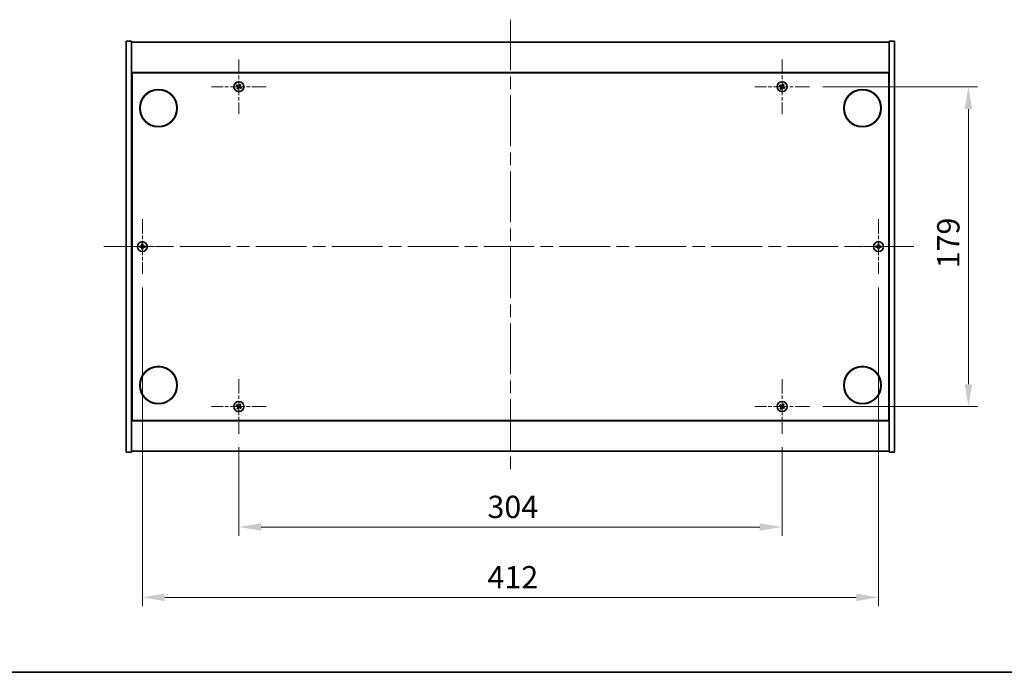
# Model space of a CAD drawing. Units: millimetres. Extents: x 0 to 9444, y 0 to 1405.
# Drawn here: x 2460 to 3011, y 0 to 365 of the extents above; entities that cross this region are included whole.
import ezdxf

# ---------------------------------------------------------------- set-up
doc = ezdxf.new("R2010")
doc.units = ezdxf.units.MM
doc.header["$LTSCALE"] = 5
doc.linetypes.add('CHAIN', pattern=[0.3543, 0.2362, -0.0295, 0.0591, -0.0295])
doc.layers.get('Defpoints').update_dxf_attribs({"lineweight": 25})
for name, color, linetype, lineweight in [('Border (ISO)', 7, 'Continuous', 35), ('Dimension (ISO)', 7, 'Continuous', 18), ('Dimension (ISO) @ 1', 7, 'Continuous', 18), ('Visible (ISO)', 7, 'Continuous', 35)]:
    doc.layers.add(name, color=color, linetype=linetype, lineweight=lineweight)
doc.layers.add('Center Mark (ISO)', color=7, linetype='Continuous', lineweight=18, true_color=0x80ffff)
doc.layers.add('Centerline (ISO)', color=7, linetype='Continuous', lineweight=18, true_color=0x80ffff)
doc.styles.add('Note Text (TK)', font='txt')
doc.dimstyles.new('Default - Method 1b (TK)', dxfattribs={"dimscale": 5, "dimtxt": 2.5, "dimasz": 2.5, "dimexe": 1, "dimexo": 1.5, "dimgap": 1, "dimtad": 1, "dimtoh": 1, "dimrnd": 1e-08, "dimdsep": 46, "dimtxsty": 'Note Text (TK)', "dimcen": 0.09, "dimdle": 5, "dimclrd": 100, "dimclre": 100, "dimclrt": 7, "dimadec": 1, "dimazin": 1, "dimtfac": 1, "dimtmove": 0, "dimatfit": 3, "dimfxl": 0, "dimtolj": 1, "dimlwd": -1, "dimlwe": -1, "dimarcsym": 0})

# ---------------------------------------------------------------- blocks, each defined once
blk = doc.blocks.new('図面枠 tk図枠')
at = {"layer": 'Border (ISO)'}
blk.add_line((14.5, 8), (405.5, 8), dxfattribs=at)
blk = doc.blocks.new('*D88')
at = {"layer": 'Defpoints', "color": 0, "transparency": 16777216}
for p in [(2583.03, 133.44), (2887.03, 133.44), (2887.03, 81.32)]:
    blk.add_point(p, dxfattribs=at)
at = {"layer": 'Dimension (ISO)', "color": 100, "transparency": 16777216}
for p, q in [((2583.03, 125.94), (2583.03, 76.32)), ((2887.03, 125.94), (2887.03, 76.32)), ((2595.53, 81.32), (2874.53, 81.32))]:
    blk.add_line(p, q, dxfattribs=at)
for points in [[(2595.53, 83.41), (2595.53, 79.24), (2583.03, 81.32)], [(2874.53, 83.41), (2874.53, 79.24), (2887.03, 81.32)]]:
    blk.add_solid(points, dxfattribs=at)
at = {"layer": 'Dimension (ISO)', "color": 7, "transparency": 16777216, "insert": (2722.14, 92.57), "char_height": 12.5, "attachment_point": 4, "style": 'Note Text (TK)'}
blk.add_mtext('\\A1;304', dxfattribs=at)
blk = doc.blocks.new('*D89')
at = {"layer": 'Defpoints', "color": 0, "transparency": 16777216}
for p in [(2902.33, 327.74), (2902.33, 148.74), (2991.32, 148.74)]:
    blk.add_point(p, dxfattribs=at)
at = {"layer": 'Dimension (ISO)', "color": 100, "transparency": 16777216}
for p, q in [((2909.83, 327.74), (2996.32, 327.74)), ((2991.32, 315.24), (2991.32, 161.24)), ((2909.83, 148.74), (2996.32, 148.74))]:
    blk.add_line(p, q, dxfattribs=at)
for points in [[(2989.23, 315.24), (2993.4, 315.24), (2991.32, 327.74)], [(2989.23, 161.24), (2993.4, 161.24), (2991.32, 148.74)]]:
    blk.add_solid(points, dxfattribs=at)
at = {"layer": 'Dimension (ISO)', "color": 7, "transparency": 16777216, "insert": (2980.07, 226.06), "char_height": 12.5, "attachment_point": 4, "rotation": 90, "style": 'Note Text (TK)'}
blk.add_mtext('\\A1;179', dxfattribs=at)
blk = doc.blocks.new('*D92')
at = {"layer": 'Defpoints', "color": 0, "transparency": 16777216}
for p in [(2529.03, 222.94), (2941.03, 222.94), (2529.03, 41.96)]:
    blk.add_point(p, dxfattribs=at)
at = {"layer": 'Dimension (ISO)', "color": 100, "transparency": 16777216}
for p, q in [((2529.03, 215.44), (2529.03, 36.96)), ((2941.03, 215.44), (2941.03, 36.96)), ((2928.53, 41.96), (2541.53, 41.96))]:
    blk.add_line(p, q, dxfattribs=at)
for points in [[(2541.53, 44.04), (2541.53, 39.88), (2529.03, 41.96)], [(2928.53, 44.04), (2928.53, 39.88), (2941.03, 41.96)]]:
    blk.add_solid(points, dxfattribs=at)
at = {"layer": 'Dimension (ISO)', "color": 7, "transparency": 16777216, "insert": (2722.17, 53.21), "char_height": 12.5, "attachment_point": 4, "style": 'Note Text (TK)'}
blk.add_mtext('\\A1;412', dxfattribs=at)

msp = doc.modelspace()

# ---------------------------------------------------------------- linework, layer by layer
at = {"layer": 'Center Mark (ISO)', "linetype": 'CHAIN', "ltscale": 6.800489}
for p, q in [((2583.0293, 343.045), (2583.0293, 312.445)), ((2887.0293, 343.045), (2887.0293, 312.445)), ((2598.3293, 327.745), (2567.7293, 327.745)), ((2902.3293, 327.745), (2871.7293, 327.745)), ((2529.0293, 253.545), (2529.0293, 222.945)), ((2941.0293, 253.545), (2941.0293, 222.945)), ((2544.3293, 238.245), (2513.7293, 238.245)), ((2956.3293, 238.245), (2925.7293, 238.245)), ((2583.0293, 164.045), (2583.0293, 133.445)), ((2887.0293, 164.045), (2887.0293, 133.445)), ((2598.3293, 148.745), (2567.7293, 148.745)), ((2902.3293, 148.745), (2871.7293, 148.745))]:
    msp.add_line(p, q, dxfattribs=at)
at = {"layer": 'Centerline (ISO)', "linetype": 'CHAIN', "ltscale": 23.990969}
for p, q in [((2735.0293, 365.245), (2735.0293, 111.245)), ((2507.5293, 238.245), (2962.5293, 238.245))]:
    msp.add_line(p, q, dxfattribs=at)
at = {"layer": 'Visible (ISO)'}
for p, q in [((2520.0293, 353.245), (2523.0293, 353.245)), ((2520.0293, 123.245), (2520.0293, 353.245)), ((2523.0293, 123.245), (2523.0293, 353.245)), ((2523.0293, 352.745), (2947.0293, 352.745)), ((2950.0293, 353.245), (2947.0293, 353.245)), ((2947.0293, 353.245), (2947.0293, 123.245)), ((2950.0293, 353.245), (2950.0293, 123.245)), ((2947.0293, 335.745), (2523.0293, 335.745)), ((2523.2793, 140.995), (2523.2793, 335.495)), ((2523.2793, 335.495), (2946.7793, 335.495)), ((2946.7793, 335.495), (2946.7793, 140.995)), ((2523.2793, 322.745), (2523.0293, 322.745)), ((2523.0293, 322.245), (2523.2793, 322.245)), ((2947.0293, 322.745), (2946.7793, 322.745)), ((2947.0293, 322.245), (2946.7793, 322.245)), ((2523.0293, 154.245), (2523.2793, 154.245)), ((2523.0293, 153.745), (2523.2793, 153.745)), ((2947.0293, 154.245), (2946.7793, 154.245)), ((2946.7793, 153.745), (2947.0293, 153.745)), ((2523.0293, 140.745), (2947.0293, 140.745)), ((2946.7793, 140.995), (2523.2793, 140.995)), ((2520.0293, 123.245), (2523.0293, 123.245)), ((2947.0293, 123.745), (2523.0293, 123.745)), ((2950.0293, 123.245), (2947.0293, 123.245))]:
    msp.add_line(p, q, dxfattribs=at)
for centre, radius in [((2538.0293, 315.745), 10.5), ((2538.0293, 315.745), 10.3), ((2583.0293, 327.745), 2.8), ((2887.0293, 327.745), 2.8), ((2932.0293, 315.745), 10.5), ((2932.0293, 315.745), 10.3), ((2529.0293, 238.245), 2.8), ((2941.0293, 238.245), 2.8), ((2538.0293, 160.745), 10.5), ((2538.0293, 160.745), 10.3), ((2932.0293, 160.745), 10.5), ((2932.0293, 160.745), 10.3), ((2583.0293, 148.745), 2.8), ((2887.0293, 148.745), 2.8)]:
    msp.add_circle(centre, radius, dxfattribs=at)
for centre, radius, start, end in [((2583.0293, 327.745), 1.5, 138.85839, 156.084655), ((2583.0293, 327.745), 1.5, 228.85839, 246.084655), ((2583.0293, 327.745), 0.9327, 139.489951, 155.453093), ((2583.0293, 327.745), 0.9327, 229.489951, 245.453093), ((2583.0293, 327.745), 0.9327, 49.489951, 65.453093), ((2583.0293, 327.745), 1.5, 48.85839, 66.084655), ((2583.0293, 327.745), 0.9327, 319.489951, 335.453093), ((2583.0293, 327.745), 1.5, 318.85839, 336.084655), ((2887.0293, 327.745), 1.5, 138.85839, 156.084655), ((2887.0293, 327.745), 1.5, 228.85839, 246.084655), ((2887.0293, 327.745), 0.9327, 139.489951, 155.453093), ((2887.0293, 327.745), 0.9327, 229.489951, 245.453093), ((2887.0293, 327.745), 0.9327, 49.489951, 65.453093), ((2887.0293, 327.745), 1.5, 48.85839, 66.084655), ((2887.0293, 327.745), 0.9327, 319.489951, 335.453093), ((2887.0293, 327.745), 1.5, 318.85839, 336.084655), ((2529.0293, 238.245), 1.5, 171.386867, 188.613133), ((2529.0293, 238.245), 0.9327, 172.018429, 187.981571), ((2529.0293, 238.245), 1.5, 81.386867, 98.613133), ((2529.0293, 238.245), 0.9327, 82.018429, 97.981571), ((2529.0293, 238.245), 0.9327, 262.018429, 277.981571), ((2529.0293, 238.245), 0.9327, 352.018429, 7.981571), ((2529.0293, 238.245), 1.5, 351.386867, 8.613133), ((2941.0293, 238.245), 1.5, 171.386867, 188.613133), ((2941.0293, 238.245), 0.9327, 172.018429, 187.981571), ((2941.0293, 238.245), 1.5, 81.386867, 98.613133), ((2941.0293, 238.245), 0.9327, 82.018429, 97.981571), ((2941.0293, 238.245), 0.9327, 262.018429, 277.981571), ((2941.0293, 238.245), 0.9327, 352.018429, 7.981571), ((2941.0293, 238.245), 1.5, 351.386867, 8.613133), ((2529.0293, 238.245), 1.5, 261.386867, 278.613133), ((2941.0293, 238.245), 1.5, 261.386867, 278.613133), ((2583.0293, 148.745), 1.5, 138.85839, 156.084655), ((2583.0293, 148.745), 0.9327, 139.489951, 155.453093), ((2583.0293, 148.745), 0.9327, 49.489951, 65.453093), ((2583.0293, 148.745), 1.5, 48.85839, 66.084655), ((2887.0293, 148.745), 1.5, 138.85839, 156.084655), ((2887.0293, 148.745), 0.9327, 139.489951, 155.453093), ((2887.0293, 148.745), 0.9327, 49.489951, 65.453093), ((2887.0293, 148.745), 1.5, 48.85839, 66.084655), ((2583.0293, 148.745), 1.5, 228.85839, 246.084655), ((2583.0293, 148.745), 0.9327, 229.489951, 245.453093), ((2583.0293, 148.745), 0.9327, 319.489951, 335.453093), ((2583.0293, 148.745), 1.5, 318.85839, 336.084655), ((2887.0293, 148.745), 1.5, 228.85839, 246.084655), ((2887.0293, 148.745), 0.9327, 229.489951, 245.453093), ((2887.0293, 148.745), 0.9327, 319.489951, 335.453093), ((2887.0293, 148.745), 1.5, 318.85839, 336.084655)]:
    msp.add_arc(centre, radius, start, end, dxfattribs=at)
for centre, major_axis, start_param, end_param in [((2583.2176, 328.0352), (5.7404, -3.7252), 4.49420419, 4.64604145), ((2582.8456, 327.4518), (-5.7985, 3.634), 4.77873652, 4.93057377), ((2583.3224, 327.5613), (-3.634, -5.7985), 4.77873652, 4.93057377), ((2582.7391, 327.9333), (3.7252, 5.7404), 4.49420419, 4.64604145), ((2583.3195, 327.5567), (-3.7252, -5.7404), 4.49420419, 4.64604145), ((2583.213, 328.0381), (5.7985, -3.634), 4.77873652, 4.93057377), ((2582.7362, 327.9287), (3.634, 5.7985), 4.77873652, 4.93057377), ((2582.841, 327.4548), (-5.7404, 3.7252), 4.49420419, 4.64604145), ((2887.2176, 328.0352), (5.7404, -3.7252), 4.49420419, 4.64604145), ((2886.8456, 327.4518), (-5.7985, 3.634), 4.77873652, 4.93057377), ((2887.3224, 327.5613), (-3.634, -5.7985), 4.77873652, 4.93057377), ((2886.7391, 327.9333), (3.7252, 5.7404), 4.49420419, 4.64604145), ((2887.3195, 327.5567), (-3.7252, -5.7404), 4.49420419, 4.64604145), ((2887.213, 328.0381), (5.7985, -3.634), 4.77873652, 4.93057377), ((2886.7362, 327.9287), (3.634, 5.7985), 4.77873652, 4.93057377), ((2886.841, 327.4548), (-5.7404, 3.7252), 4.49420419, 4.64604145), ((2529.032, 237.899), (-6.843, -0.054), 4.77873652, 4.93057377), ((2529.032, 238.5909), (6.843, -0.054), 4.49420419, 4.64604145), ((2529.3752, 238.2422), (-0.054, -6.843), 4.49420419, 4.64604145), ((2529.3752, 238.2477), (0.054, -6.843), 4.77873652, 4.93057377), ((2528.6834, 238.2422), (-0.054, 6.843), 4.77873652, 4.93057377), ((2528.6834, 238.2477), (0.054, 6.843), 4.49420419, 4.64604145), ((2529.0266, 237.899), (-6.843, 0.054), 4.49420419, 4.64604145), ((2529.0266, 238.5909), (6.843, 0.054), 4.77873652, 4.93057377), ((2941.032, 237.899), (-6.843, -0.054), 4.77873652, 4.93057377), ((2941.032, 238.5909), (6.843, -0.054), 4.49420419, 4.64604145), ((2941.3752, 238.2422), (-0.054, -6.843), 4.49420419, 4.64604145), ((2941.3752, 238.2477), (0.054, -6.843), 4.77873652, 4.93057377), ((2940.6834, 238.2422), (-0.054, 6.843), 4.77873652, 4.93057377), ((2940.6834, 238.2477), (0.054, 6.843), 4.49420419, 4.64604145), ((2941.0266, 237.899), (-6.843, 0.054), 4.49420419, 4.64604145), ((2941.0266, 238.5909), (6.843, 0.054), 4.77873652, 4.93057377), ((2583.2176, 149.0352), (5.7404, -3.7252), 4.49420419, 4.64604145), ((2582.8456, 148.4518), (-5.7985, 3.634), 4.77873652, 4.93057377), ((2583.3195, 148.5567), (-3.7252, -5.7404), 4.49420419, 4.64604145), ((2582.7362, 148.9287), (3.634, 5.7985), 4.77873652, 4.93057377), ((2887.2176, 149.0352), (5.7404, -3.7252), 4.49420419, 4.64604145), ((2886.8456, 148.4518), (-5.7985, 3.634), 4.77873652, 4.93057377), ((2887.3195, 148.5567), (-3.7252, -5.7404), 4.49420419, 4.64604145), ((2886.7362, 148.9287), (3.634, 5.7985), 4.77873652, 4.93057377), ((2583.3224, 148.5613), (-3.634, -5.7985), 4.77873652, 4.93057377), ((2582.7391, 148.9333), (3.7252, 5.7404), 4.49420419, 4.64604145), ((2583.213, 149.0381), (5.7985, -3.634), 4.77873652, 4.93057377), ((2582.841, 148.4548), (-5.7404, 3.7252), 4.49420419, 4.64604145), ((2887.3224, 148.5613), (-3.634, -5.7985), 4.77873652, 4.93057377), ((2886.7391, 148.9333), (3.7252, 5.7404), 4.49420419, 4.64604145), ((2887.213, 149.0381), (5.7985, -3.634), 4.77873652, 4.93057377), ((2886.841, 148.4548), (-5.7404, 3.7252), 4.49420419, 4.64604145)]:
    msp.add_ellipse(centre, major_axis=major_axis, ratio=0.08715574, start_param=start_param, end_param=end_param, dxfattribs=at)
for points, weights in [([(2581.6581, 328.3531), (2581.9802, 328.2171), (2582.1809, 328.1324)], [1, 1.02813726389, 1]), ([(2582.3202, 328.3508), (2582.1588, 328.4971), (2581.8997, 328.7319)], [1, 1.02813726389, 1]), ([(2582.4235, 327.0359), (2582.2772, 326.8744), (2582.0424, 326.6153)], [1, 1.02813726371, 1]), ([(2582.1809, 328.1324), (2582.4511, 327.9744), (2582.586, 327.8953)], [1, 1.43832634333, 1.83355827399]), ([(2582.706, 328.0835), (2582.5775, 328.1725), (2582.3202, 328.3508)], [1.83355827401, 1.43832634334, 1]), ([(2582.4212, 326.3738), (2582.5571, 326.6959), (2582.6418, 326.8966)], [1, 1.02813726379, 1]), ([(2582.6908, 327.4217), (2582.6018, 327.2931), (2582.4235, 327.0359)], [1.83355827401, 1.43832634334, 1]), ([(2582.6418, 326.8966), (2582.7999, 327.1668), (2582.8789, 327.3017)], [1, 1.43832634333, 1.83355827399]), ([(2583.4168, 328.5933), (2583.2587, 328.3232), (2583.1796, 328.1883)], [1, 1.43832634333, 1.83355827399]), ([(2583.3526, 327.4064), (2583.4811, 327.3175), (2583.7384, 327.1391)], [1.83355827401, 1.43832634334, 1]), ([(2583.3678, 328.0682), (2583.4568, 328.1968), (2583.6351, 328.4541)], [1.83355827401, 1.43832634334, 1]), ([(2583.6374, 329.1162), (2583.5015, 328.794), (2583.4168, 328.5933)], [1, 1.02813726819, 1]), ([(2583.8777, 327.3575), (2583.6075, 327.5156), (2583.4726, 327.5946)], [1, 1.43832634333, 1.83355827399]), ([(2583.6351, 328.4541), (2583.7814, 328.6155), (2584.0162, 328.8746)], [1, 1.0281372637, 1]), ([(2583.7384, 327.1391), (2583.8998, 326.9929), (2584.1589, 326.7581)], [1, 1.0281372639, 1]), ([(2584.4005, 327.1369), (2584.0784, 327.2728), (2583.8777, 327.3575)], [1, 1.02813726384, 1]), ([(2885.6581, 328.3531), (2885.9802, 328.2171), (2886.1809, 328.1324)], [1, 1.02813726389, 1]), ([(2886.3202, 328.3508), (2886.1588, 328.4971), (2885.8997, 328.7319)], [1, 1.02813726389, 1]), ([(2886.4235, 327.0359), (2886.2772, 326.8744), (2886.0424, 326.6153)], [1, 1.02813726371, 1]), ([(2886.1809, 328.1324), (2886.4511, 327.9744), (2886.586, 327.8953)], [1, 1.43832634333, 1.83355827399]), ([(2886.706, 328.0835), (2886.5775, 328.1725), (2886.3202, 328.3508)], [1.83355827401, 1.43832634334, 1]), ([(2886.4212, 326.3738), (2886.5571, 326.6959), (2886.6418, 326.8966)], [1, 1.02813726379, 1]), ([(2886.6908, 327.4217), (2886.6018, 327.2931), (2886.4235, 327.0359)], [1.83355827401, 1.43832634334, 1]), ([(2886.6418, 326.8966), (2886.7999, 327.1668), (2886.8789, 327.3017)], [1, 1.43832634333, 1.83355827399]), ([(2887.4168, 328.5933), (2887.2587, 328.3232), (2887.1796, 328.1883)], [1, 1.43832634333, 1.83355827399]), ([(2887.3526, 327.4064), (2887.4811, 327.3175), (2887.7384, 327.1391)], [1.83355827401, 1.43832634334, 1]), ([(2887.3678, 328.0682), (2887.4568, 328.1968), (2887.6351, 328.4541)], [1.83355827401, 1.43832634334, 1]), ([(2887.6374, 329.1162), (2887.5015, 328.794), (2887.4168, 328.5933)], [1, 1.02813726819, 1]), ([(2887.8777, 327.3575), (2887.6075, 327.5156), (2887.4726, 327.5946)], [1, 1.43832634333, 1.83355827399]), ([(2887.6351, 328.4541), (2887.7814, 328.6155), (2888.0162, 328.8746)], [1, 1.0281372637, 1]), ([(2887.7384, 327.1391), (2887.8998, 326.9929), (2888.1589, 326.7581)], [1, 1.0281372639, 1]), ([(2888.4005, 327.1369), (2888.0784, 327.2728), (2887.8777, 327.3575)], [1, 1.02813726384, 1]), ([(2528.1057, 238.3745), (2527.8909, 238.411), (2527.5462, 238.4696)], [1, 1.0281372639, 1]), ([(2527.5462, 238.0203), (2527.8909, 238.079), (2528.1057, 238.1155)], [1, 1.02813726384, 1]), ([(2528.5747, 238.3566), (2528.4185, 238.3625), (2528.1057, 238.3745)], [1.83355827401, 1.43832634334, 1]), ([(2528.1057, 238.1155), (2528.4185, 238.1275), (2528.5747, 238.1334)], [1, 1.43832634333, 1.83355827399]), ([(2528.8047, 239.7281), (2528.8633, 239.3834), (2528.8998, 239.1686)], [1, 1.02813726379, 1]), ([(2528.8998, 237.3213), (2528.8633, 237.1066), (2528.8047, 236.7619)], [1, 1.0281372637, 1]), ([(2528.8998, 239.1686), (2528.9118, 238.8558), (2528.9177, 238.6996)], [1, 1.43832634333, 1.83355827399]), ([(2528.9177, 237.7904), (2528.9118, 237.6341), (2528.8998, 237.3213)], [1.83355827401, 1.43832634334, 1]), ([(2529.1409, 238.6996), (2529.1468, 238.8558), (2529.1588, 239.1686)], [1.83355827401, 1.43832634334, 1]), ([(2529.1588, 237.3213), (2529.1468, 237.6341), (2529.1409, 237.7904)], [1, 1.43832634333, 1.83355827399]), ([(2529.1588, 239.1686), (2529.1953, 239.3834), (2529.2539, 239.7281)], [1, 1.02813726371, 1]), ([(2529.2539, 236.7619), (2529.1953, 237.1066), (2529.1588, 237.3213)], [1, 1.02813726819, 1]), ([(2529.9529, 238.3745), (2529.6401, 238.3625), (2529.4839, 238.3566)], [1, 1.43832634333, 1.83355827399]), ([(2529.4839, 238.1334), (2529.6401, 238.1275), (2529.9529, 238.1155)], [1.83355827401, 1.43832634334, 1]), ([(2530.5124, 238.4696), (2530.1677, 238.411), (2529.9529, 238.3745)], [1, 1.02813726389, 1]), ([(2529.9529, 238.1155), (2530.1677, 238.079), (2530.5124, 238.0203)], [1, 1.02813726389, 1]), ([(2940.1057, 238.3745), (2939.8909, 238.411), (2939.5462, 238.4696)], [1, 1.0281372639, 1]), ([(2939.5462, 238.0203), (2939.8909, 238.079), (2940.1057, 238.1155)], [1, 1.02813726384, 1]), ([(2940.5747, 238.3566), (2940.4185, 238.3625), (2940.1057, 238.3745)], [1.83355827401, 1.43832634334, 1]), ([(2940.1057, 238.1155), (2940.4185, 238.1275), (2940.5747, 238.1334)], [1, 1.43832634333, 1.83355827399]), ([(2940.8047, 239.7281), (2940.8633, 239.3834), (2940.8998, 239.1686)], [1, 1.02813726379, 1]), ([(2940.8998, 237.3213), (2940.8633, 237.1066), (2940.8047, 236.7619)], [1, 1.0281372637, 1]), ([(2940.8998, 239.1686), (2940.9118, 238.8558), (2940.9177, 238.6996)], [1, 1.43832634333, 1.83355827399]), ([(2940.9177, 237.7904), (2940.9118, 237.6341), (2940.8998, 237.3213)], [1.83355827401, 1.43832634334, 1]), ([(2941.1409, 238.6996), (2941.1468, 238.8558), (2941.1588, 239.1686)], [1.83355827401, 1.43832634334, 1]), ([(2941.1588, 237.3213), (2941.1468, 237.6341), (2941.1409, 237.7904)], [1, 1.43832634333, 1.83355827399]), ([(2941.1588, 239.1686), (2941.1953, 239.3834), (2941.2539, 239.7281)], [1, 1.02813726371, 1]), ([(2941.2539, 236.7619), (2941.1953, 237.1066), (2941.1588, 237.3213)], [1, 1.02813726819, 1]), ([(2941.9529, 238.3745), (2941.6401, 238.3625), (2941.4839, 238.3566)], [1, 1.43832634333, 1.83355827399]), ([(2941.4839, 238.1334), (2941.6401, 238.1275), (2941.9529, 238.1155)], [1.83355827401, 1.43832634334, 1]), ([(2942.5124, 238.4696), (2942.1677, 238.411), (2941.9529, 238.3745)], [1, 1.02813726389, 1]), ([(2941.9529, 238.1155), (2942.1677, 238.079), (2942.5124, 238.0203)], [1, 1.02813726389, 1]), ([(2581.6581, 149.3531), (2581.9802, 149.2171), (2582.1809, 149.1324)], [1, 1.02813726389, 1]), ([(2582.3202, 149.3508), (2582.1588, 149.4971), (2581.8997, 149.7319)], [1, 1.02813726389, 1]), ([(2582.1809, 149.1324), (2582.4511, 148.9744), (2582.586, 148.8953)], [1, 1.43832634333, 1.83355827399]), ([(2582.706, 149.0835), (2582.5775, 149.1725), (2582.3202, 149.3508)], [1.83355827401, 1.43832634334, 1]), ([(2583.4168, 149.5933), (2583.2587, 149.3232), (2583.1796, 149.1883)], [1, 1.43832634333, 1.83355827399]), ([(2583.3678, 149.0682), (2583.4568, 149.1968), (2583.6351, 149.4541)], [1.83355827401, 1.43832634334, 1]), ([(2583.6374, 150.1162), (2583.5015, 149.794), (2583.4168, 149.5933)], [1, 1.02813726819, 1]), ([(2583.6351, 149.4541), (2583.7814, 149.6155), (2584.0162, 149.8746)], [1, 1.0281372637, 1]), ([(2885.6581, 149.3531), (2885.9802, 149.2171), (2886.1809, 149.1324)], [1, 1.02813726389, 1]), ([(2886.3202, 149.3508), (2886.1588, 149.4971), (2885.8997, 149.7319)], [1, 1.02813726389, 1]), ([(2886.1809, 149.1324), (2886.4511, 148.9744), (2886.586, 148.8953)], [1, 1.43832634333, 1.83355827399]), ([(2886.706, 149.0835), (2886.5775, 149.1725), (2886.3202, 149.3508)], [1.83355827401, 1.43832634334, 1]), ([(2887.4168, 149.5933), (2887.2587, 149.3232), (2887.1796, 149.1883)], [1, 1.43832634333, 1.83355827399]), ([(2887.3678, 149.0682), (2887.4568, 149.1968), (2887.6351, 149.4541)], [1.83355827401, 1.43832634334, 1]), ([(2887.6374, 150.1162), (2887.5015, 149.794), (2887.4168, 149.5933)], [1, 1.02813726819, 1]), ([(2887.6351, 149.4541), (2887.7814, 149.6155), (2888.0162, 149.8746)], [1, 1.0281372637, 1]), ([(2582.4235, 148.0359), (2582.2772, 147.8744), (2582.0424, 147.6153)], [1, 1.02813726371, 1]), ([(2582.4212, 147.3738), (2582.5571, 147.6959), (2582.6418, 147.8966)], [1, 1.02813726379, 1]), ([(2582.6908, 148.4217), (2582.6018, 148.2931), (2582.4235, 148.0359)], [1.83355827401, 1.43832634334, 1]), ([(2582.6418, 147.8966), (2582.7999, 148.1668), (2582.8789, 148.3017)], [1, 1.43832634333, 1.83355827399]), ([(2583.3526, 148.4064), (2583.4811, 148.3175), (2583.7384, 148.1391)], [1.83355827401, 1.43832634334, 1]), ([(2583.8777, 148.3575), (2583.6075, 148.5156), (2583.4726, 148.5946)], [1, 1.43832634333, 1.83355827399]), ([(2583.7384, 148.1391), (2583.8998, 147.9929), (2584.1589, 147.7581)], [1, 1.0281372639, 1]), ([(2584.4005, 148.1369), (2584.0784, 148.2728), (2583.8777, 148.3575)], [1, 1.02813726384, 1]), ([(2886.4235, 148.0359), (2886.2772, 147.8744), (2886.0424, 147.6153)], [1, 1.02813726371, 1]), ([(2886.4212, 147.3738), (2886.5571, 147.6959), (2886.6418, 147.8966)], [1, 1.02813726379, 1]), ([(2886.6908, 148.4217), (2886.6018, 148.2931), (2886.4235, 148.0359)], [1.83355827401, 1.43832634334, 1]), ([(2886.6418, 147.8966), (2886.7999, 148.1668), (2886.8789, 148.3017)], [1, 1.43832634333, 1.83355827399]), ([(2887.3526, 148.4064), (2887.4811, 148.3175), (2887.7384, 148.1391)], [1.83355827401, 1.43832634334, 1]), ([(2887.8777, 148.3575), (2887.6075, 148.5156), (2887.4726, 148.5946)], [1, 1.43832634333, 1.83355827399]), ([(2887.7384, 148.1391), (2887.8998, 147.9929), (2888.1589, 147.7581)], [1, 1.0281372639, 1]), ([(2888.4005, 148.1369), (2888.0784, 148.2728), (2887.8777, 148.3575)], [1, 1.02813726384, 1])]:
    msp.add_rational_spline(points, weights, degree=2, dxfattribs=at)
for points, knots in [([(2582.5131, 327.7829), (2582.5352, 327.7684), (2582.556, 327.7484), (2582.5878, 327.7019), (2582.5989, 327.6753), (2582.61, 327.6233), (2582.6107, 327.5945), (2582.6008, 327.5402), (2582.5907, 327.5146), (2582.5772, 327.4929)], [0, 0, 0, 0, 0.0079679566, 0.0079679566, 0.0159359132, 0.0159359132, 0.0239048984, 0.0239048984, 0.0315396272, 0.0315396272, 0.0315396272, 0.0315396272]), ([(2582.586, 327.8953), (2582.6188, 327.8761), (2582.6492, 327.8504), (2582.6885, 327.8043), (2582.7037, 327.7822), (2582.7283, 327.7337), (2582.7377, 327.7072), (2582.749, 327.6562), (2582.7516, 327.6283), (2582.7498, 327.5739), (2582.7453, 327.5475), (2582.7291, 327.4891), (2582.7124, 327.453), (2582.6908, 327.4217)], [0.1535075344, 0.1535075344, 0.1535075344, 0.1535075344, 0.1654059619, 0.1654059619, 0.1732444887, 0.1732444887, 0.1810830155, 0.1810830155, 0.1889215423, 0.1889215423, 0.1967600691, 0.1967600691, 0.2086584966, 0.2086584966, 0.2086584966, 0.2086584966]), ([(2583.1796, 328.1883), (2583.1604, 328.1555), (2583.1347, 328.1251), (2583.0886, 328.0858), (2583.0665, 328.0705), (2583.018, 328.0459), (2582.9916, 328.0366), (2582.9405, 328.0253), (2582.9126, 328.0226), (2582.8583, 328.0245), (2582.8318, 328.029), (2582.7734, 328.0452), (2582.7373, 328.0619), (2582.706, 328.0835)], [0.1535075344, 0.1535075344, 0.1535075344, 0.1535075344, 0.1654059619, 0.1654059619, 0.1732444887, 0.1732444887, 0.1810830155, 0.1810830155, 0.1889215423, 0.1889215423, 0.1967600691, 0.1967600691, 0.2086584966, 0.2086584966, 0.2086584966, 0.2086584966]), ([(2583.0672, 328.2612), (2583.0527, 328.239), (2583.0328, 328.2183), (2582.9862, 328.1864), (2582.9596, 328.1754), (2582.9076, 328.1643), (2582.8788, 328.1636), (2582.8245, 328.1735), (2582.7989, 328.1836), (2582.7772, 328.197)], [0, 0, 0, 0, 0.0079681043, 0.0079681043, 0.0159362086, 0.0159362086, 0.0239050461, 0.0239050461, 0.0315396273, 0.0315396273, 0.0315396273, 0.0315396273]), ([(2582.8789, 327.3017), (2582.8982, 327.3345), (2582.9239, 327.3649), (2582.97, 327.4042), (2582.9921, 327.4194), (2583.0406, 327.444), (2583.067, 327.4534), (2583.1181, 327.4647), (2583.146, 327.4673), (2583.2003, 327.4655), (2583.2268, 327.461), (2583.2852, 327.4448), (2583.3213, 327.4281), (2583.3526, 327.4064)], [0.1535075344, 0.1535075344, 0.1535075344, 0.1535075344, 0.1654059619, 0.1654059619, 0.1732444887, 0.1732444887, 0.1810830155, 0.1810830155, 0.1889215423, 0.1889215423, 0.1967600691, 0.1967600691, 0.2086584966, 0.2086584966, 0.2086584966, 0.2086584966]), ([(2582.9913, 327.2287), (2583.0059, 327.2509), (2583.0258, 327.2717), (2583.0724, 327.3035), (2583.099, 327.3146), (2583.151, 327.3256), (2583.1798, 327.3264), (2583.2341, 327.3165), (2583.2597, 327.3063), (2583.2814, 327.2929)], [0, 0, 0, 0, 0.0079679566, 0.0079679566, 0.0159359132, 0.0159359132, 0.0239048984, 0.0239048984, 0.0315396272, 0.0315396272, 0.0315396272, 0.0315396272]), ([(2583.4726, 327.5946), (2583.4398, 327.6138), (2583.4094, 327.6395), (2583.3701, 327.6857), (2583.3549, 327.7078), (2583.3303, 327.7563), (2583.3209, 327.7827), (2583.3096, 327.8337), (2583.307, 327.8617), (2583.3088, 327.916), (2583.3133, 327.9425), (2583.3295, 328.0009), (2583.3462, 328.037), (2583.3678, 328.0682)], [0.1535075344, 0.1535075344, 0.1535075344, 0.1535075344, 0.1654059619, 0.1654059619, 0.1732444887, 0.1732444887, 0.1810830155, 0.1810830155, 0.1889215423, 0.1889215423, 0.1967600691, 0.1967600691, 0.2086584966, 0.2086584966, 0.2086584966, 0.2086584966]), ([(2583.5455, 327.707), (2583.5234, 327.7216), (2583.5026, 327.7415), (2583.4708, 327.7881), (2583.4597, 327.8147), (2583.4486, 327.8666), (2583.4479, 327.8954), (2583.4578, 327.9498), (2583.4679, 327.9754), (2583.4814, 327.9971)], [0, 0, 0, 0, 0.0079681043, 0.0079681043, 0.0159362086, 0.0159362086, 0.0239050461, 0.0239050461, 0.0315396273, 0.0315396273, 0.0315396273, 0.0315396273]), ([(2886.5131, 327.7829), (2886.5352, 327.7684), (2886.556, 327.7484), (2886.5878, 327.7019), (2886.5989, 327.6753), (2886.61, 327.6233), (2886.6107, 327.5945), (2886.6008, 327.5402), (2886.5907, 327.5146), (2886.5772, 327.4929)], [0, 0, 0, 0, 0.0079679566, 0.0079679566, 0.0159359132, 0.0159359132, 0.0239048984, 0.0239048984, 0.0315396272, 0.0315396272, 0.0315396272, 0.0315396272]), ([(2886.586, 327.8953), (2886.6188, 327.8761), (2886.6492, 327.8504), (2886.6885, 327.8043), (2886.7037, 327.7822), (2886.7283, 327.7337), (2886.7377, 327.7072), (2886.749, 327.6562), (2886.7516, 327.6283), (2886.7498, 327.5739), (2886.7453, 327.5475), (2886.7291, 327.4891), (2886.7124, 327.453), (2886.6908, 327.4217)], [0.1535075344, 0.1535075344, 0.1535075344, 0.1535075344, 0.1654059619, 0.1654059619, 0.1732444887, 0.1732444887, 0.1810830155, 0.1810830155, 0.1889215423, 0.1889215423, 0.1967600691, 0.1967600691, 0.2086584966, 0.2086584966, 0.2086584966, 0.2086584966]), ([(2887.1796, 328.1883), (2887.1604, 328.1555), (2887.1347, 328.1251), (2887.0886, 328.0858), (2887.0665, 328.0705), (2887.018, 328.0459), (2886.9916, 328.0366), (2886.9405, 328.0253), (2886.9126, 328.0226), (2886.8583, 328.0245), (2886.8318, 328.029), (2886.7734, 328.0452), (2886.7373, 328.0619), (2886.706, 328.0835)], [0.1535075344, 0.1535075344, 0.1535075344, 0.1535075344, 0.1654059619, 0.1654059619, 0.1732444887, 0.1732444887, 0.1810830155, 0.1810830155, 0.1889215423, 0.1889215423, 0.1967600691, 0.1967600691, 0.2086584966, 0.2086584966, 0.2086584966, 0.2086584966]), ([(2887.0672, 328.2612), (2887.0527, 328.239), (2887.0328, 328.2183), (2886.9862, 328.1864), (2886.9596, 328.1754), (2886.9076, 328.1643), (2886.8788, 328.1636), (2886.8245, 328.1735), (2886.7989, 328.1836), (2886.7772, 328.197)], [0, 0, 0, 0, 0.0079681043, 0.0079681043, 0.0159362086, 0.0159362086, 0.0239050461, 0.0239050461, 0.0315396273, 0.0315396273, 0.0315396273, 0.0315396273]), ([(2886.8789, 327.3017), (2886.8982, 327.3345), (2886.9239, 327.3649), (2886.97, 327.4042), (2886.9921, 327.4194), (2887.0406, 327.444), (2887.067, 327.4534), (2887.1181, 327.4647), (2887.146, 327.4673), (2887.2003, 327.4655), (2887.2268, 327.461), (2887.2852, 327.4448), (2887.3213, 327.4281), (2887.3526, 327.4064)], [0.1535075344, 0.1535075344, 0.1535075344, 0.1535075344, 0.1654059619, 0.1654059619, 0.1732444887, 0.1732444887, 0.1810830155, 0.1810830155, 0.1889215423, 0.1889215423, 0.1967600691, 0.1967600691, 0.2086584966, 0.2086584966, 0.2086584966, 0.2086584966]), ([(2886.9913, 327.2287), (2887.0059, 327.2509), (2887.0258, 327.2717), (2887.0724, 327.3035), (2887.099, 327.3146), (2887.151, 327.3256), (2887.1798, 327.3264), (2887.2341, 327.3165), (2887.2597, 327.3063), (2887.2814, 327.2929)], [0, 0, 0, 0, 0.0079679566, 0.0079679566, 0.0159359132, 0.0159359132, 0.0239048984, 0.0239048984, 0.0315396272, 0.0315396272, 0.0315396272, 0.0315396272]), ([(2887.4726, 327.5946), (2887.4398, 327.6138), (2887.4094, 327.6395), (2887.3701, 327.6857), (2887.3549, 327.7078), (2887.3303, 327.7563), (2887.3209, 327.7827), (2887.3096, 327.8337), (2887.307, 327.8617), (2887.3088, 327.916), (2887.3133, 327.9425), (2887.3295, 328.0009), (2887.3462, 328.037), (2887.3678, 328.0682)], [0.1535075344, 0.1535075344, 0.1535075344, 0.1535075344, 0.1654059619, 0.1654059619, 0.1732444887, 0.1732444887, 0.1810830155, 0.1810830155, 0.1889215423, 0.1889215423, 0.1967600691, 0.1967600691, 0.2086584966, 0.2086584966, 0.2086584966, 0.2086584966]), ([(2887.5455, 327.707), (2887.5234, 327.7216), (2887.5026, 327.7415), (2887.4708, 327.7881), (2887.4597, 327.8147), (2887.4486, 327.8666), (2887.4479, 327.8954), (2887.4578, 327.9498), (2887.4679, 327.9754), (2887.4814, 327.9971)], [0, 0, 0, 0, 0.0079681043, 0.0079681043, 0.0159362086, 0.0159362086, 0.0239050461, 0.0239050461, 0.0315396273, 0.0315396273, 0.0315396273, 0.0315396273]), ([(2528.7837, 238.7006), (2528.7833, 238.6741), (2528.7777, 238.6459), (2528.7556, 238.594), (2528.7391, 238.5704), (2528.7012, 238.5331), (2528.6773, 238.517), (2528.6262, 238.4961), (2528.5992, 238.4909), (2528.5736, 238.4906)], [0, 0, 0, 0, 0.0079679566, 0.0079679566, 0.0159359132, 0.0159359132, 0.0239048984, 0.0239048984, 0.0315396272, 0.0315396272, 0.0315396272, 0.0315396272]), ([(2528.5736, 237.9994), (2528.6001, 237.999), (2528.6284, 237.9934), (2528.6803, 237.9713), (2528.7039, 237.9548), (2528.7412, 237.9169), (2528.7573, 237.893), (2528.7781, 237.8419), (2528.7834, 237.8149), (2528.7837, 237.7893)], [0, 0, 0, 0, 0.0079681043, 0.0079681043, 0.0159362086, 0.0159362086, 0.0239050461, 0.0239050461, 0.0315396273, 0.0315396273, 0.0315396273, 0.0315396273]), ([(2528.9177, 238.6996), (2528.9191, 238.6616), (2528.9138, 238.6221), (2528.896, 238.5642), (2528.8856, 238.5395), (2528.8579, 238.4927), (2528.8407, 238.4705), (2528.8037, 238.4336), (2528.7816, 238.4163), (2528.7348, 238.3887), (2528.7101, 238.3782), (2528.6521, 238.3605), (2528.6127, 238.3551), (2528.5747, 238.3566)], [0.1535075344, 0.1535075344, 0.1535075344, 0.1535075344, 0.1654059619, 0.1654059619, 0.1732444887, 0.1732444887, 0.1810830155, 0.1810830155, 0.1889215423, 0.1889215423, 0.1967600691, 0.1967600691, 0.2086584966, 0.2086584966, 0.2086584966, 0.2086584966]), ([(2528.5747, 238.1334), (2528.6127, 238.1348), (2528.6521, 238.1295), (2528.7101, 238.1117), (2528.7348, 238.1013), (2528.7816, 238.0736), (2528.8037, 238.0564), (2528.8407, 238.0194), (2528.8579, 237.9973), (2528.8856, 237.9505), (2528.896, 237.9257), (2528.9138, 237.8678), (2528.9191, 237.8284), (2528.9177, 237.7904)], [0.1535075344, 0.1535075344, 0.1535075344, 0.1535075344, 0.1654059619, 0.1654059619, 0.1732444887, 0.1732444887, 0.1810830155, 0.1810830155, 0.1889215423, 0.1889215423, 0.1967600691, 0.1967600691, 0.2086584966, 0.2086584966, 0.2086584966, 0.2086584966]), ([(2529.4839, 238.3566), (2529.4459, 238.3551), (2529.4065, 238.3605), (2529.3485, 238.3782), (2529.3238, 238.3887), (2529.277, 238.4163), (2529.2549, 238.4336), (2529.2179, 238.4705), (2529.2007, 238.4927), (2529.173, 238.5395), (2529.1626, 238.5642), (2529.1448, 238.6221), (2529.1395, 238.6616), (2529.1409, 238.6996)], [0.1535075344, 0.1535075344, 0.1535075344, 0.1535075344, 0.1654059619, 0.1654059619, 0.1732444887, 0.1732444887, 0.1810830155, 0.1810830155, 0.1889215423, 0.1889215423, 0.1967600691, 0.1967600691, 0.2086584966, 0.2086584966, 0.2086584966, 0.2086584966]), ([(2529.1409, 237.7904), (2529.1395, 237.8284), (2529.1448, 237.8678), (2529.1626, 237.9257), (2529.173, 237.9505), (2529.2007, 237.9973), (2529.2179, 238.0194), (2529.2549, 238.0564), (2529.277, 238.0736), (2529.3238, 238.1013), (2529.3485, 238.1117), (2529.4065, 238.1295), (2529.4459, 238.1348), (2529.4839, 238.1334)], [0.1535075344, 0.1535075344, 0.1535075344, 0.1535075344, 0.1654059619, 0.1654059619, 0.1732444887, 0.1732444887, 0.1810830155, 0.1810830155, 0.1889215423, 0.1889215423, 0.1967600691, 0.1967600691, 0.2086584966, 0.2086584966, 0.2086584966, 0.2086584966]), ([(2529.4849, 238.4906), (2529.4584, 238.4909), (2529.4302, 238.4966), (2529.3783, 238.5187), (2529.3547, 238.5352), (2529.3174, 238.573), (2529.3013, 238.5969), (2529.2804, 238.648), (2529.2752, 238.6751), (2529.2749, 238.7006)], [0, 0, 0, 0, 0.0079679566, 0.0079679566, 0.0159359132, 0.0159359132, 0.0239048984, 0.0239048984, 0.0315396272, 0.0315396272, 0.0315396272, 0.0315396272]), ([(2529.2749, 237.7893), (2529.2752, 237.8158), (2529.2809, 237.8441), (2529.303, 237.8959), (2529.3195, 237.9196), (2529.3574, 237.9568), (2529.3813, 237.973), (2529.4324, 237.9938), (2529.4594, 237.999), (2529.4849, 237.9994)], [0, 0, 0, 0, 0.0079681043, 0.0079681043, 0.0159362086, 0.0159362086, 0.0239050461, 0.0239050461, 0.0315396273, 0.0315396273, 0.0315396273, 0.0315396273]), ([(2940.7837, 238.7006), (2940.7833, 238.6741), (2940.7777, 238.6459), (2940.7556, 238.594), (2940.7391, 238.5704), (2940.7012, 238.5331), (2940.6773, 238.517), (2940.6262, 238.4961), (2940.5992, 238.4909), (2940.5736, 238.4906)], [0, 0, 0, 0, 0.0079679566, 0.0079679566, 0.0159359132, 0.0159359132, 0.0239048984, 0.0239048984, 0.0315396272, 0.0315396272, 0.0315396272, 0.0315396272]), ([(2940.5736, 237.9994), (2940.6001, 237.999), (2940.6284, 237.9934), (2940.6803, 237.9713), (2940.7039, 237.9548), (2940.7412, 237.9169), (2940.7573, 237.893), (2940.7781, 237.8419), (2940.7834, 237.8149), (2940.7837, 237.7893)], [0, 0, 0, 0, 0.0079681043, 0.0079681043, 0.0159362086, 0.0159362086, 0.0239050461, 0.0239050461, 0.0315396273, 0.0315396273, 0.0315396273, 0.0315396273]), ([(2940.9177, 238.6996), (2940.9191, 238.6616), (2940.9138, 238.6221), (2940.896, 238.5642), (2940.8856, 238.5395), (2940.8579, 238.4927), (2940.8407, 238.4705), (2940.8037, 238.4336), (2940.7816, 238.4163), (2940.7348, 238.3887), (2940.7101, 238.3782), (2940.6521, 238.3605), (2940.6127, 238.3551), (2940.5747, 238.3566)], [0.1535075344, 0.1535075344, 0.1535075344, 0.1535075344, 0.1654059619, 0.1654059619, 0.1732444887, 0.1732444887, 0.1810830155, 0.1810830155, 0.1889215423, 0.1889215423, 0.1967600691, 0.1967600691, 0.2086584966, 0.2086584966, 0.2086584966, 0.2086584966]), ([(2940.5747, 238.1334), (2940.6127, 238.1348), (2940.6521, 238.1295), (2940.7101, 238.1117), (2940.7348, 238.1013), (2940.7816, 238.0736), (2940.8037, 238.0564), (2940.8407, 238.0194), (2940.8579, 237.9973), (2940.8856, 237.9505), (2940.896, 237.9257), (2940.9138, 237.8678), (2940.9191, 237.8284), (2940.9177, 237.7904)], [0.1535075344, 0.1535075344, 0.1535075344, 0.1535075344, 0.1654059619, 0.1654059619, 0.1732444887, 0.1732444887, 0.1810830155, 0.1810830155, 0.1889215423, 0.1889215423, 0.1967600691, 0.1967600691, 0.2086584966, 0.2086584966, 0.2086584966, 0.2086584966]), ([(2941.4839, 238.3566), (2941.4459, 238.3551), (2941.4065, 238.3605), (2941.3485, 238.3782), (2941.3238, 238.3887), (2941.277, 238.4163), (2941.2549, 238.4336), (2941.2179, 238.4705), (2941.2007, 238.4927), (2941.173, 238.5395), (2941.1626, 238.5642), (2941.1448, 238.6221), (2941.1395, 238.6616), (2941.1409, 238.6996)], [0.1535075344, 0.1535075344, 0.1535075344, 0.1535075344, 0.1654059619, 0.1654059619, 0.1732444887, 0.1732444887, 0.1810830155, 0.1810830155, 0.1889215423, 0.1889215423, 0.1967600691, 0.1967600691, 0.2086584966, 0.2086584966, 0.2086584966, 0.2086584966]), ([(2941.1409, 237.7904), (2941.1395, 237.8284), (2941.1448, 237.8678), (2941.1626, 237.9257), (2941.173, 237.9505), (2941.2007, 237.9973), (2941.2179, 238.0194), (2941.2549, 238.0564), (2941.277, 238.0736), (2941.3238, 238.1013), (2941.3485, 238.1117), (2941.4065, 238.1295), (2941.4459, 238.1348), (2941.4839, 238.1334)], [0.1535075344, 0.1535075344, 0.1535075344, 0.1535075344, 0.1654059619, 0.1654059619, 0.1732444887, 0.1732444887, 0.1810830155, 0.1810830155, 0.1889215423, 0.1889215423, 0.1967600691, 0.1967600691, 0.2086584966, 0.2086584966, 0.2086584966, 0.2086584966]), ([(2941.4849, 238.4906), (2941.4584, 238.4909), (2941.4302, 238.4966), (2941.3783, 238.5187), (2941.3547, 238.5352), (2941.3174, 238.573), (2941.3013, 238.5969), (2941.2804, 238.648), (2941.2752, 238.6751), (2941.2749, 238.7006)], [0, 0, 0, 0, 0.0079679566, 0.0079679566, 0.0159359132, 0.0159359132, 0.0239048984, 0.0239048984, 0.0315396272, 0.0315396272, 0.0315396272, 0.0315396272]), ([(2941.2749, 237.7893), (2941.2752, 237.8158), (2941.2809, 237.8441), (2941.303, 237.8959), (2941.3195, 237.9196), (2941.3574, 237.9568), (2941.3813, 237.973), (2941.4324, 237.9938), (2941.4594, 237.999), (2941.4849, 237.9994)], [0, 0, 0, 0, 0.0079681043, 0.0079681043, 0.0159362086, 0.0159362086, 0.0239050461, 0.0239050461, 0.0315396273, 0.0315396273, 0.0315396273, 0.0315396273]), ([(2582.5131, 148.7829), (2582.5352, 148.7684), (2582.556, 148.7484), (2582.5878, 148.7019), (2582.5989, 148.6753), (2582.61, 148.6233), (2582.6107, 148.5945), (2582.6008, 148.5402), (2582.5907, 148.5146), (2582.5772, 148.4929)], [0, 0, 0, 0, 0.0079679566, 0.0079679566, 0.0159359132, 0.0159359132, 0.0239048984, 0.0239048984, 0.0315396272, 0.0315396272, 0.0315396272, 0.0315396272]), ([(2582.586, 148.8953), (2582.6188, 148.8761), (2582.6492, 148.8504), (2582.6885, 148.8043), (2582.7037, 148.7822), (2582.7283, 148.7337), (2582.7377, 148.7072), (2582.749, 148.6562), (2582.7516, 148.6283), (2582.7498, 148.5739), (2582.7453, 148.5475), (2582.7291, 148.4891), (2582.7124, 148.453), (2582.6908, 148.4217)], [0.1535075344, 0.1535075344, 0.1535075344, 0.1535075344, 0.1654059619, 0.1654059619, 0.1732444887, 0.1732444887, 0.1810830155, 0.1810830155, 0.1889215423, 0.1889215423, 0.1967600691, 0.1967600691, 0.2086584966, 0.2086584966, 0.2086584966, 0.2086584966]), ([(2583.1796, 149.1883), (2583.1604, 149.1555), (2583.1347, 149.1251), (2583.0886, 149.0858), (2583.0665, 149.0705), (2583.018, 149.0459), (2582.9916, 149.0366), (2582.9405, 149.0253), (2582.9126, 149.0226), (2582.8583, 149.0245), (2582.8318, 149.029), (2582.7734, 149.0452), (2582.7373, 149.0619), (2582.706, 149.0835)], [0.1535075344, 0.1535075344, 0.1535075344, 0.1535075344, 0.1654059619, 0.1654059619, 0.1732444887, 0.1732444887, 0.1810830155, 0.1810830155, 0.1889215423, 0.1889215423, 0.1967600691, 0.1967600691, 0.2086584966, 0.2086584966, 0.2086584966, 0.2086584966]), ([(2583.0672, 149.2612), (2583.0527, 149.239), (2583.0328, 149.2183), (2582.9862, 149.1864), (2582.9596, 149.1754), (2582.9076, 149.1643), (2582.8788, 149.1636), (2582.8245, 149.1735), (2582.7989, 149.1836), (2582.7772, 149.197)], [0, 0, 0, 0, 0.0079681043, 0.0079681043, 0.0159362086, 0.0159362086, 0.0239050461, 0.0239050461, 0.0315396273, 0.0315396273, 0.0315396273, 0.0315396273]), ([(2583.4726, 148.5946), (2583.4398, 148.6138), (2583.4094, 148.6395), (2583.3701, 148.6857), (2583.3549, 148.7078), (2583.3303, 148.7563), (2583.3209, 148.7827), (2583.3096, 148.8337), (2583.307, 148.8617), (2583.3088, 148.916), (2583.3133, 148.9425), (2583.3295, 149.0009), (2583.3462, 149.037), (2583.3678, 149.0682)], [0.1535075344, 0.1535075344, 0.1535075344, 0.1535075344, 0.1654059619, 0.1654059619, 0.1732444887, 0.1732444887, 0.1810830155, 0.1810830155, 0.1889215423, 0.1889215423, 0.1967600691, 0.1967600691, 0.2086584966, 0.2086584966, 0.2086584966, 0.2086584966]), ([(2583.5455, 148.707), (2583.5234, 148.7216), (2583.5026, 148.7415), (2583.4708, 148.7881), (2583.4597, 148.8147), (2583.4486, 148.8666), (2583.4479, 148.8954), (2583.4578, 148.9498), (2583.4679, 148.9754), (2583.4814, 148.9971)], [0, 0, 0, 0, 0.0079681043, 0.0079681043, 0.0159362086, 0.0159362086, 0.0239050461, 0.0239050461, 0.0315396273, 0.0315396273, 0.0315396273, 0.0315396273]), ([(2886.5131, 148.7829), (2886.5352, 148.7684), (2886.556, 148.7484), (2886.5878, 148.7019), (2886.5989, 148.6753), (2886.61, 148.6233), (2886.6107, 148.5945), (2886.6008, 148.5402), (2886.5907, 148.5146), (2886.5772, 148.4929)], [0, 0, 0, 0, 0.0079679566, 0.0079679566, 0.0159359132, 0.0159359132, 0.0239048984, 0.0239048984, 0.0315396272, 0.0315396272, 0.0315396272, 0.0315396272]), ([(2886.586, 148.8953), (2886.6188, 148.8761), (2886.6492, 148.8504), (2886.6885, 148.8043), (2886.7037, 148.7822), (2886.7283, 148.7337), (2886.7377, 148.7072), (2886.749, 148.6562), (2886.7516, 148.6283), (2886.7498, 148.5739), (2886.7453, 148.5475), (2886.7291, 148.4891), (2886.7124, 148.453), (2886.6908, 148.4217)], [0.1535075344, 0.1535075344, 0.1535075344, 0.1535075344, 0.1654059619, 0.1654059619, 0.1732444887, 0.1732444887, 0.1810830155, 0.1810830155, 0.1889215423, 0.1889215423, 0.1967600691, 0.1967600691, 0.2086584966, 0.2086584966, 0.2086584966, 0.2086584966]), ([(2887.1796, 149.1883), (2887.1604, 149.1555), (2887.1347, 149.1251), (2887.0886, 149.0858), (2887.0665, 149.0705), (2887.018, 149.0459), (2886.9916, 149.0366), (2886.9405, 149.0253), (2886.9126, 149.0226), (2886.8583, 149.0245), (2886.8318, 149.029), (2886.7734, 149.0452), (2886.7373, 149.0619), (2886.706, 149.0835)], [0.1535075344, 0.1535075344, 0.1535075344, 0.1535075344, 0.1654059619, 0.1654059619, 0.1732444887, 0.1732444887, 0.1810830155, 0.1810830155, 0.1889215423, 0.1889215423, 0.1967600691, 0.1967600691, 0.2086584966, 0.2086584966, 0.2086584966, 0.2086584966]), ([(2887.0672, 149.2612), (2887.0527, 149.239), (2887.0328, 149.2183), (2886.9862, 149.1864), (2886.9596, 149.1754), (2886.9076, 149.1643), (2886.8788, 149.1636), (2886.8245, 149.1735), (2886.7989, 149.1836), (2886.7772, 149.197)], [0, 0, 0, 0, 0.0079681043, 0.0079681043, 0.0159362086, 0.0159362086, 0.0239050461, 0.0239050461, 0.0315396273, 0.0315396273, 0.0315396273, 0.0315396273]), ([(2887.4726, 148.5946), (2887.4398, 148.6138), (2887.4094, 148.6395), (2887.3701, 148.6857), (2887.3549, 148.7078), (2887.3303, 148.7563), (2887.3209, 148.7827), (2887.3096, 148.8337), (2887.307, 148.8617), (2887.3088, 148.916), (2887.3133, 148.9425), (2887.3295, 149.0009), (2887.3462, 149.037), (2887.3678, 149.0682)], [0.1535075344, 0.1535075344, 0.1535075344, 0.1535075344, 0.1654059619, 0.1654059619, 0.1732444887, 0.1732444887, 0.1810830155, 0.1810830155, 0.1889215423, 0.1889215423, 0.1967600691, 0.1967600691, 0.2086584966, 0.2086584966, 0.2086584966, 0.2086584966]), ([(2887.5455, 148.707), (2887.5234, 148.7216), (2887.5026, 148.7415), (2887.4708, 148.7881), (2887.4597, 148.8147), (2887.4486, 148.8666), (2887.4479, 148.8954), (2887.4578, 148.9498), (2887.4679, 148.9754), (2887.4814, 148.9971)], [0, 0, 0, 0, 0.0079681043, 0.0079681043, 0.0159362086, 0.0159362086, 0.0239050461, 0.0239050461, 0.0315396273, 0.0315396273, 0.0315396273, 0.0315396273]), ([(2582.8789, 148.3017), (2582.8982, 148.3345), (2582.9239, 148.3649), (2582.97, 148.4042), (2582.9921, 148.4194), (2583.0406, 148.444), (2583.067, 148.4534), (2583.1181, 148.4647), (2583.146, 148.4673), (2583.2003, 148.4655), (2583.2268, 148.461), (2583.2852, 148.4448), (2583.3213, 148.4281), (2583.3526, 148.4064)], [0.1535075344, 0.1535075344, 0.1535075344, 0.1535075344, 0.1654059619, 0.1654059619, 0.1732444887, 0.1732444887, 0.1810830155, 0.1810830155, 0.1889215423, 0.1889215423, 0.1967600691, 0.1967600691, 0.2086584966, 0.2086584966, 0.2086584966, 0.2086584966]), ([(2582.9913, 148.2287), (2583.0059, 148.2509), (2583.0258, 148.2717), (2583.0724, 148.3035), (2583.099, 148.3146), (2583.151, 148.3256), (2583.1798, 148.3264), (2583.2341, 148.3165), (2583.2597, 148.3063), (2583.2814, 148.2929)], [0, 0, 0, 0, 0.0079679566, 0.0079679566, 0.0159359132, 0.0159359132, 0.0239048984, 0.0239048984, 0.0315396272, 0.0315396272, 0.0315396272, 0.0315396272]), ([(2886.8789, 148.3017), (2886.8982, 148.3345), (2886.9239, 148.3649), (2886.97, 148.4042), (2886.9921, 148.4194), (2887.0406, 148.444), (2887.067, 148.4534), (2887.1181, 148.4647), (2887.146, 148.4673), (2887.2003, 148.4655), (2887.2268, 148.461), (2887.2852, 148.4448), (2887.3213, 148.4281), (2887.3526, 148.4064)], [0.1535075344, 0.1535075344, 0.1535075344, 0.1535075344, 0.1654059619, 0.1654059619, 0.1732444887, 0.1732444887, 0.1810830155, 0.1810830155, 0.1889215423, 0.1889215423, 0.1967600691, 0.1967600691, 0.2086584966, 0.2086584966, 0.2086584966, 0.2086584966]), ([(2886.9913, 148.2287), (2887.0059, 148.2509), (2887.0258, 148.2717), (2887.0724, 148.3035), (2887.099, 148.3146), (2887.151, 148.3256), (2887.1798, 148.3264), (2887.2341, 148.3165), (2887.2597, 148.3063), (2887.2814, 148.2929)], [0, 0, 0, 0, 0.0079679566, 0.0079679566, 0.0159359132, 0.0159359132, 0.0239048984, 0.0239048984, 0.0315396272, 0.0315396272, 0.0315396272, 0.0315396272])]:
    msp.add_open_spline(points, degree=3, knots=knots, dxfattribs=at)

# ---------------------------------------------------------------- block references
at = {"xscale": 5, "yscale": 5, "zscale": 5}
msp.add_blockref('図面枠 tk図枠', (1892.5, -40), dxfattribs=at)

# ---------------------------------------------------------------- dimensions: what is measured, and where the dimension line sits
at = {"layer": 'Dimension (ISO) @ 1', "color": 100, "true_color": 0x00ff3f}
for base, p1, p2, angle, picture, middle in [((2991.3183, 148.745), (2902.3293, 327.745), (2902.3293, 148.745), 90, '*D89', (2991.3183, 238.245)), ((2529.0293, 41.9615), (2941.0293, 222.945), (2529.0293, 222.945), 180, '*D92', (2735.0293, 41.9615)), ((2887.0293, 81.3239), (2583.0293, 133.445), (2887.0293, 133.445), 180, '*D88', (2735.0293, 81.3239))]:
    dim = msp.add_linear_dim(base=base, p1=p1, p2=p2, angle=angle, dimstyle='Default - Method 1b (TK)', override={"dimscale": 1, "dimtxt": 12.5, "dimasz": 12.5, "dimexe": 5, "dimexo": 7.5, "dimgap": 5, "dimtoh": 0, "dimdec": 2, "dimcen": 0.45, "dimtol": 0, "dimlim": 0, "dimtp": 0, "dimtm": 0, "dimtdec": 2, "dimtix": 0, "dimtofl": 0, "dimtmove": 0, "dimatfit": 1}, dxfattribs=at)
    dim.commit()
    dim.dimension.update_dxf_attribs({"geometry": picture, "text_midpoint": middle, "dimtype": 128})

doc.saveas('drawing.dxf')
